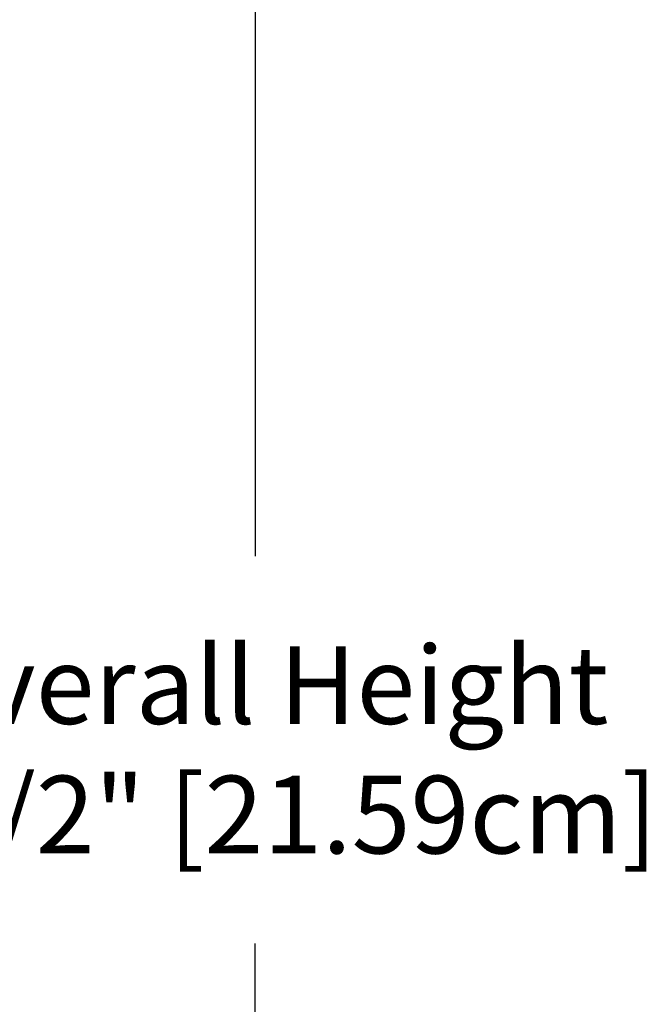
# Model space of a CAD drawing. Units: inches. Extents: x 130.7 to 158.4, y 19.3 to 38.4.
# Drawn here: x 155.5 to 158.4, y 30 to 34.6 of the extents above; entities that cross this region are included whole.
import ezdxf

# ---------------------------------------------------------------- set-up
doc = ezdxf.new("R2010")
doc.units = ezdxf.units.IN
doc.header["$MEASUREMENT"] = 0
doc.layers.add('DIMENSIOINS', color=1, linetype='Continuous')
doc.styles.add('Arial', font='arial.ttf')
doc.dimstyles.new('Dimensions', dxfattribs={"dimtxt": 0.089844, "dimasz": 0.125, "dimexe": 0.0625, "dimexo": 0.125, "dimgap": 0.09, "dimtad": 0, "dimtih": 1, "dimtoh": 1, "dimdec": 3, "dimzin": 0, "dimdsep": 46, "dimlunit": 5, "dimtxsty": 'Arial', "dimcen": 0, "dimadec": 0, "dimazin": 0, "dimtfac": 1, "dimtdec": 3, "dimtofl": 0, "dimtmove": 0, "dimatfit": 3, "dimfxl": 1, "dimfrac": 2, "dimtolj": 1, "dimtzin": 0, "dimarcsym": 0})

# ---------------------------------------------------------------- blocks, each defined once
blk = doc.blocks.new('*D11')
at = {"layer": 'Defpoints', "color": 0, "transparency": 16777216}
for p in [(151.8416, 35.4401), (156.5607, 35.4401), (152.2857, 26.9401)]:
    blk.add_point(p, dxfattribs=at)
at = {"layer": 'DIMENSIOINS', "color": 0, "lineweight": -2, "transparency": 16777216}
for p, q in [((152.3416, 35.4401), (156.8107, 35.4401)), ((156.5607, 34.9401), (156.5607, 32.0854)), ((156.5607, 27.4401), (156.5607, 30.2947)), ((152.7857, 26.9401), (156.8107, 26.9401))]:
    blk.add_line(p, q, dxfattribs=at)
at = {"layer": 'DIMENSIOINS', "color": 0, "transparency": 16777216}
for points in [[(156.4774, 34.9401), (156.6441, 34.9401), (156.5607, 35.4401)], [(156.4774, 27.4401), (156.6441, 27.4401), (156.5607, 26.9401)]]:
    blk.add_solid(points, dxfattribs=at)
at = {"layer": 'DIMENSIOINS', "color": 0, "transparency": 16777216, "insert": (156.5607, 31.1901), "char_height": 0.359375, "attachment_point": 5, "style": 'Arial'}
blk.add_mtext('\\A1;Overall Height \\P8 1/2" [21.59cm]', dxfattribs=at)

msp = doc.modelspace()

# ---------------------------------------------------------------- dimensions: what is measured, and where the dimension line sits
at = {"layer": 'DIMENSIOINS'}
dim = msp.add_linear_dim(base=(156.5607, 35.4401), p1=(152.2857, 26.9401), p2=(151.8416, 35.4401), angle=90, text='Overall Height \\P<>', dimstyle='Dimensions', override={"dimpost": '"'}, dxfattribs=at)
dim.commit()
dim.dimension.update_dxf_attribs({"geometry": '*D11', "text_midpoint": (156.5607, 31.1901)})

doc.saveas('drawing.dxf')
